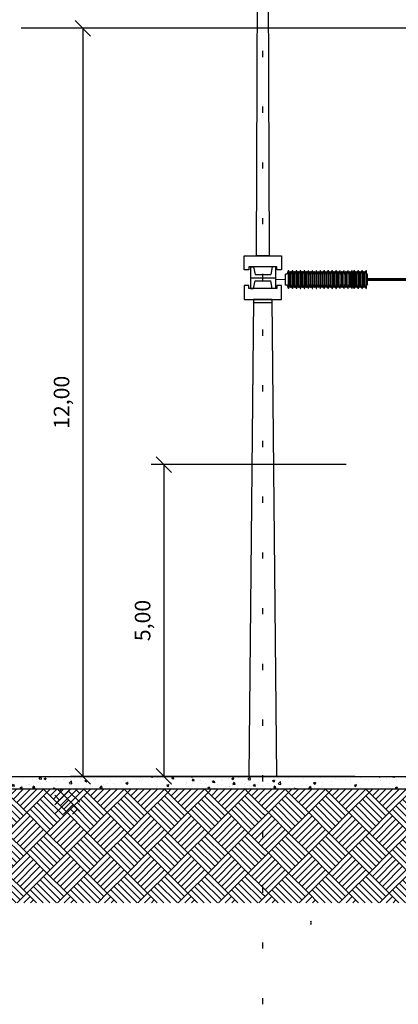
# Model space of a CAD drawing. Units: metres. Extents: x 1049 to 1221, y 913 to 1023.
# Drawn here: x 1096 to 1102, y 939 to 955 of the extents above; entities that cross this region are included whole.
import ezdxf

# ---------------------------------------------------------------- set-up
doc = ezdxf.new("R2010")
doc.units = ezdxf.units.M
doc.header["$LTSCALE"] = 0.1
doc.linetypes.add('CENTER', pattern=[50.8, 31.75, -6.35, 6.35, -6.35])
doc.linetypes.add('DOT2', pattern=[3.175, 0, -3.175])
doc.layers.get('Defpoints').update_dxf_attribs({"lineweight": 9})
for name, color, linetype in [('01', 251, 'Continuous'), ('COTA', 250, 'Continuous'), ('Ejes', 252, 'DOT2'), ('Layer003', 3, 'Continuous'), ('layer2', 2, 'Continuous'), ('TRAFOS', 3, 'Continuous')]:
    doc.layers.add(name, color=color, linetype=linetype)
doc.layers.add('TEXTURA_SOLO', color=250, linetype='Continuous', lineweight=25)
doc.styles.add('002', font='verdana.TTF')
doc.dimstyles.new('002', dxfattribs={"dimtxt": 0.25, "dimasz": 0.25, "dimexe": 0.2, "dimexo": 0.1, "dimgap": 0.15, "dimtad": 1, "dimzin": 4, "dimtxsty": '002', "dimblk": 'OBLIQUE', "dimcen": 0.1, "dimclrd": 250, "dimclre": 250, "dimclrt": 1, "dimadec": 1, "dimazin": 2, "dimtfac": 1, "dimtmove": 0, "dimatfit": 3, "dimfxl": 0, "dimarcsym": 0})
pattern_1 = [(50, (16.2244, -47.77905), (0.327932404, -0.028690354), [0.03429, -0.37719]), (355, (16.2244, -47.77905), (-0.06343709, 0.34390196), [0.027432, -0.301752]), (100.451, (16.25172, -47.78145), (0.2644965, 0.31521004), [0.029142, -0.320562]), (46.1842, (16.2244, -47.6876), (0.48794227, -0.07567619), [0.051435, -0.565785]), (96.6356, (16.26506, -47.6939), (0.42732762, 0.445366), [0.043713, -0.480843]), (351.184, (16.2244, -47.6876), (0.42732829, 0.44536521), [0.041148, -0.452628]), (21, (16.27012, -47.71047), (0.272906784, -0.184077933), [0.03429, -0.37719]), (326, (16.2701, -47.71047), (0.11124365, 0.33153834), [0.027432, -0.301752]), (71.4514, (16.29286, -47.7258), (0.38414968, 0.147461144), [0.029142, -0.320562]), (37.5, (16.2244, -47.77905), (0.005559486, 0.15219907), [0, -0.2980944, 0, -0.306324, 0, -0.302895]), (7.5, (16.2244, -47.77905), (0.120275393, 0.180325035), [0, -0.1746504, 0, -0.2912364, 0, -0.115443]), (327.5, (16.12244, -47.77905), (0.244063071, -0.010311739), [0, -0.1143, 0, -0.356616, 0, -0.473202]), (317.5, (16.07672, -47.77905), (0.266632526, 0.045767684), [0, -0.14859, 0, -0.2368296, 0, -0.336042])]
pattern_2 = [(135, (0, 1.62716), (-0.64657844, 0), [0.4572, -0.4572]), (135, (0.0539, 1.68104), (-0.64657844, 0), [0.4572, -0.4572]), (135, (0.10776, 1.7349), (-0.64657844, 0), [0.4572, -0.4572]), (135, (0.16164, 1.7888), (-0.64657844, 0), [0.4572, -0.4572]), (135, (0.21553, 1.8427), (-0.64657844, 0), [0.4572, -0.4572]), (135, (0.2694, 1.89656), (-0.64657844, 0), [0.4572, -0.4572]), (135, (0.3233, 1.95044), (-0.64657844, 0), [0.4572, -0.4572]), (45, (-0.3233, 1.95044), (0.64657844, 0), [0.4572, -0.4572]), (45, (-0.37717, 2.00433), (0.64657844, 0), [0.4572, -0.4572]), (45, (-0.43105, 2.0582), (0.64657844, 0), [0.4572, -0.4572]), (45, (-0.48493, 2.1121), (0.64657844, 0), [0.4572, -0.4572]), (45, (-0.5388, 2.16597), (0.64657844, 0), [0.4572, -0.4572]), (45, (-0.5927, 2.21985), (0.64657844, 0), [0.4572, -0.4572]), (45, (-0.6466, 2.27373), (0.64657844, 0), [0.4572, -0.4572])]

# ---------------------------------------------------------------- blocks, each defined once
blk = doc.blocks.new('_Oblique')
at = {"color": 0, "linetype": 'ByBlock', "lineweight": -2}
blk.add_line((-0.5, -0.5), (0.5, 0.5), dxfattribs=at)
blk = doc.blocks.new('*D27')
at = {"layer": 'COTA', "color": 8, "lineweight": -2}
for p, q in [((1101.401, 947.657), (1098.274, 947.657)), ((1098.474, 947.657), (1098.474, 942.657)), ((1101.539, 942.657), (1098.274, 942.657))]:
    blk.add_line(p, q, dxfattribs=at)
at = {"layer": 'Defpoints', "color": 0}
for p in [(1101.501, 947.657), (1098.474, 942.657), (1101.639, 942.657)]:
    blk.add_point(p, dxfattribs=at)
at = {"layer": 'COTA', "color": 8, "lineweight": -2, "xscale": 0.25, "yscale": 0.25, "zscale": 0.25}
for p, rotation in [((1098.474, 947.657), 90), ((1098.474, 942.657), 270)]:
    blk.add_blockref('_Oblique', p, dxfattribs=dict(at, rotation=rotation))
at = {"layer": 'COTA', "color": 2, "insert": (1098.166, 945.157), "char_height": 0.25, "attachment_point": 5, "rotation": 90, "style": '002'}
blk.add_mtext('5,00', dxfattribs=at)
blk = doc.blocks.new('*D28')
at = {"layer": 'COTA', "color": 8, "lineweight": -2}
for p, q in [((1098.928, 954.657), (1096.974, 954.657)), ((1097.174, 954.657), (1097.174, 942.657)), ((1099.322, 942.657), (1096.974, 942.657))]:
    blk.add_line(p, q, dxfattribs=at)
at = {"layer": 'Defpoints', "color": 0}
for p in [(1099.028, 954.657, 0), (1097.174, 942.657), (1099.422, 942.657)]:
    blk.add_point(p, dxfattribs=at)
at = {"layer": 'COTA', "color": 8, "lineweight": -2, "xscale": 0.25, "yscale": 0.25, "zscale": 0.25}
for p, rotation in [((1097.174, 954.657), 90), ((1097.174, 942.657), 270)]:
    blk.add_blockref('_Oblique', p, dxfattribs=dict(at, rotation=rotation))
at = {"layer": 'COTA', "color": 2, "insert": (1096.865, 948.657), "char_height": 0.25, "attachment_point": 5, "rotation": 90, "style": '002'}
blk.add_mtext('12,00', dxfattribs=at)

msp = doc.modelspace()

# ---------------------------------------------------------------- hatches: boundary and pattern name
at = {"layer": '01'}
h = msp.add_hatch(dxfattribs=at)
h.set_pattern_fill('ANGLE', color=256, scale=0.0001, style=0)
h.set_pattern_definition([(0, (1098.3134536, 930.8438077), (0, 0.0006985), [0.000508, -0.0001905]), (90, (1098.3134536, 930.8438077), (-0.0006985, 4e-20), [0.000508, -0.0001905])])
h.paths.add_polyline_path([(1100.838, 940.336), (1100.835, 940.336, -0.069621), (1100.838, 940.312)])
h.paths.add_polyline_path([(1100.838, 940.312, -0.069621), (1100.835, 940.288), (1100.838, 940.288)])
at = {"layer": 'COTA'}
h = msp.add_hatch(dxfattribs=at)
h.set_pattern_fill('AR-PARQ1', color=256, scale=0.0015, angle=45, style=0)
h.set_pattern_definition(pattern_2)
h.paths.add_polyline_path([(1092.413, 942.457), (1092.413, 941.857), (1091.413, 941.857), (1091.413, 940.628), (1100.065, 940.628), (1100.065, 942.457)])
h = msp.add_hatch(dxfattribs=at)
h.set_pattern_fill('AR-PARQ1', color=256, scale=0.0015, angle=45, style=0)
h.set_pattern_definition(pattern_2)
h.paths.add_polyline_path([(1103.854, 941.707), (1102.674, 941.707), (1102.674, 941.907), (1102.674, 942.457), (1100.065, 942.457), (1100.065, 940.628), (1103.854, 940.628)])
at = {"layer": 'Layer003'}
h = msp.add_hatch(dxfattribs=at)
h.set_pattern_fill('AR-CONC', color=256, scale=0.0018, style=0)
h.set_pattern_definition(pattern_1)
h.paths.add_polyline_path([(1096.725, 942.457), (1096.725, 942.657), (1096.325, 942.657), (1095.814, 942.657), (1095.958, 942.457)])
h = msp.add_hatch(dxfattribs=at)
h.set_pattern_fill('AR-CONC', color=256, scale=0.0018, style=0)
h.set_pattern_definition(pattern_1)
h.paths.add_polyline_path([(1100.025, 942.457), (1100.025, 942.657), (1099.675, 942.657), (1096.725, 942.657), (1096.725, 942.457)])
h = msp.add_hatch(dxfattribs=at)
h.set_pattern_fill('AR-CONC', color=256, scale=0.0018, style=0)
h.set_pattern_definition(pattern_1)
h.paths.add_polyline_path([(1102.674, 942.457), (1102.674, 942.657), (1100.025, 942.657), (1100.025, 942.457)])
at = {"layer": 'TEXTURA_SOLO'}
h = msp.add_hatch(dxfattribs=at)
h.set_pattern_fill('AR-PARQ1', color=256, scale=0.002, angle=45, style=0)
h.set_pattern_definition([(135, (16.2244, -47.77905), (-0.8621046, 6e-17), [0.6096, -0.6096]), (135, (16.29624, -47.7072), (-0.8621046, 6e-17), [0.6096, -0.6096]), (135, (16.3681, -47.6354), (-0.8621046, 6e-17), [0.6096, -0.6096]), (135, (16.4399, -47.5635), (-0.8621046, 6e-17), [0.6096, -0.6096]), (135, (16.51176, -47.4917), (-0.8621046, 6e-17), [0.6096, -0.6096]), (135, (16.5836, -47.41984), (-0.8621046, 6e-17), [0.6096, -0.6096]), (135, (16.65545, -47.348), (-0.8621046, 6e-17), [0.6096, -0.6096]), (45, (15.79334, -47.348), (0.8621046, -6e-17), [0.6096, -0.6096]), (45, (15.7215, -47.27616), (0.8621046, -6e-17), [0.6096, -0.6096]), (45, (15.64966, -47.2043), (0.8621046, -6e-17), [0.6096, -0.6096]), (45, (15.5778, -47.1325), (0.8621046, -6e-17), [0.6096, -0.6096]), (45, (15.506, -47.06063), (0.8621046, -6e-17), [0.6096, -0.6096]), (45, (15.43413, -46.9888), (0.8621046, -6e-17), [0.6096, -0.6096]), (45, (15.3623, -46.91695), (0.8621046, -6e-17), [0.6096, -0.6096])])
h.paths.add_polyline_path([(1097.125, 942.457), (1096.725, 942.457), (1096.725, 942.052), (1097.125, 942.052)])

# ---------------------------------------------------------------- linework, layer by layer
at = {"layer": 'COTA'}
msp.add_line((1129.926, 954.657), (1096.186, 954.657), dxfattribs=at)
at = {"layer": 'Ejes', "ltscale": 2.5}
msp.add_line((1100.065, 939), (1100.065, 962.716), dxfattribs=at)
at = {"layer": 'Layer003', "ltscale": 0.5}
for p, q in [((1100.429, 950.714, 0), (1100.429, 950.715, 0)), ((1100.429, 950.539, 0), (1100.429, 950.714, 0)), ((1100.472, 950.765, 0), (1100.472, 950.489, 0)), ((1100.5, 950.751, 0), (1100.5, 950.502, 0)), ((1100.536, 950.765, 0), (1100.536, 950.489, 0)), ((1100.564, 950.751, 0), (1100.564, 950.502, 0)), ((1100.599, 950.765, 0), (1100.599, 950.489, 0)), ((1100.628, 950.751, 0), (1100.628, 950.502, 0)), ((1100.663, 950.765, 0), (1100.663, 950.489, 0)), ((1100.691, 950.751, 0), (1100.691, 950.502, 0)), ((1100.727, 950.765, 0), (1100.727, 950.489, 0)), ((1100.755, 950.751, 0), (1100.755, 950.502, 0)), ((1100.79, 950.765, 0), (1100.79, 950.489, 0)), ((1100.819, 950.751, 0), (1100.819, 950.502, 0)), ((1100.854, 950.765, 0), (1100.854, 950.489, 0)), ((1100.882, 950.751, 0), (1100.882, 950.502, 0)), ((1100.918, 950.765, 0), (1100.918, 950.489, 0)), ((1100.946, 950.751, 0), (1100.946, 950.502, 0)), ((1100.981, 950.765, 0), (1100.981, 950.489, 0)), ((1101.01, 950.751, 0), (1101.01, 950.502, 0)), ((1101.045, 950.765, 0), (1101.045, 950.489, 0)), ((1101.073, 950.751, 0), (1101.073, 950.502, 0)), ((1101.109, 950.765, 0), (1101.109, 950.489, 0)), ((1101.137, 950.751, 0), (1101.137, 950.502, 0)), ((1101.172, 950.765, 0), (1101.172, 950.489, 0)), ((1101.2, 950.751, 0), (1101.2, 950.502, 0)), ((1101.236, 950.765, 0), (1101.236, 950.489, 0)), ((1101.264, 950.751, 0), (1101.264, 950.502, 0)), ((1101.3, 950.765, 0), (1101.3, 950.489, 0)), ((1101.328, 950.751, 0), (1101.328, 950.502, 0)), ((1101.363, 950.765, 0), (1101.363, 950.489, 0)), ((1101.391, 950.751, 0), (1101.391, 950.502, 0)), ((1101.427, 950.765, 0), (1101.427, 950.489, 0)), ((1101.455, 950.751, 0), (1101.455, 950.502, 0)), ((1101.49, 950.765, 0), (1101.49, 950.489, 0)), ((1101.49, 950.751, 0), (1101.49, 950.502, 0)), ((1101.517, 950.714, 0), (1101.499, 950.714, 0)), ((1101.517, 950.539, 0), (1101.517, 950.715, 0)), ((1101.526, 950.765, 0), (1101.526, 950.489, 0)), ((1101.554, 950.751, 0), (1101.554, 950.502, 0)), ((1101.589, 950.765, 0), (1101.589, 950.489, 0)), ((1101.618, 950.751, 0), (1101.618, 950.502, 0)), ((1101.653, 950.765, 0), (1101.653, 950.489, 0)), ((1101.681, 950.751, 0), (1101.681, 950.502, 0)), ((1101.717, 950.765, 0), (1101.717, 950.489, 0)), ((1101.744, 950.714, 0), (1101.726, 950.714, 0)), ((1101.744, 950.539, 0), (1101.744, 950.715, 0)), ((1100.429, 950.541, 0), (1100.429, 950.539, 0)), ((1101.517, 950.541, 0), (1101.499, 950.541, 0)), ((1101.517, 950.541, 0), (1101.517, 950.539, 0)), ((1101.744, 950.541, 0), (1101.726, 950.541, 0)), ((1101.744, 950.541, 0), (1101.744, 950.539, 0))]:
    msp.add_line(p, q, dxfattribs=at)
at = {"layer": 'Layer003', "linetype": 'CENTER', "ltscale": 50}
msp.add_line((1100.737, 950.521, 0), (1100.737, 950.733, 0), dxfattribs=at)
at = {"layer": 'Layer003', "ltscale": 0.5, "elevation": 0}
for points in [[(1100.429, 950.541), (1100.445, 950.541), (1100.447, 950.541, -0.315299), (1100.455, 950.535), (1100.472, 950.488, 0.8391), (1100.481, 950.49), (1100.481, 950.765, 0.8391), (1100.472, 950.766), (1100.455, 950.72, -0.315299), (1100.447, 950.714), (1100.445, 950.714), (1100.429, 950.714)], [(1100.481, 950.712, 0.286301), (1100.488, 950.718), (1100.501, 950.753, -0.8391), (1100.509, 950.751), (1100.509, 950.503, -0.8391), (1100.501, 950.501), (1100.488, 950.537, 0.286301), (1100.481, 950.542)], [(1100.509, 950.541), (1100.511, 950.541, -0.315299), (1100.519, 950.535), (1100.536, 950.488, 0.8391), (1100.545, 950.49), (1100.545, 950.765, 0.8391), (1100.536, 950.766), (1100.519, 950.72, -0.315299), (1100.511, 950.714), (1100.509, 950.714)], [(1100.545, 950.712, 0.286301), (1100.551, 950.718), (1100.564, 950.753, -0.8391), (1100.573, 950.751), (1100.573, 950.503, -0.8391), (1100.564, 950.501), (1100.551, 950.537, 0.286301), (1100.545, 950.542)], [(1100.573, 950.541), (1100.574, 950.541, -0.315299), (1100.583, 950.535), (1100.6, 950.488, 0.8391), (1100.608, 950.49), (1100.608, 950.765, 0.8391), (1100.6, 950.766), (1100.583, 950.72, -0.315299), (1100.574, 950.714), (1100.573, 950.714)], [(1100.608, 950.712, 0.286301), (1100.615, 950.718), (1100.628, 950.753, -0.8391), (1100.637, 950.751), (1100.637, 950.503, -0.8391), (1100.628, 950.501), (1100.615, 950.537, 0.286301), (1100.608, 950.542)], [(1100.637, 950.541), (1100.638, 950.541, -0.315299), (1100.646, 950.535), (1100.663, 950.488, 0.8391), (1100.672, 950.49), (1100.672, 950.765, 0.8391), (1100.663, 950.766), (1100.646, 950.72, -0.315299), (1100.638, 950.714), (1100.637, 950.714)], [(1100.672, 950.712, 0.286301), (1100.679, 950.718), (1100.692, 950.753, -0.8391), (1100.7, 950.751), (1100.7, 950.503, -0.8391), (1100.692, 950.501), (1100.679, 950.537, 0.286301), (1100.672, 950.542)], [(1100.7, 950.541), (1100.702, 950.541, -0.315299), (1100.71, 950.535), (1100.727, 950.488, 0.8391), (1100.736, 950.49), (1100.736, 950.765, 0.8391), (1100.727, 950.766), (1100.71, 950.72, -0.315299), (1100.702, 950.714), (1100.7, 950.714)], [(1100.736, 950.712, 0.286301), (1100.742, 950.718), (1100.755, 950.753, -0.8391), (1100.764, 950.751), (1100.764, 950.503, -0.8391), (1100.755, 950.501), (1100.742, 950.537, 0.286301), (1100.736, 950.542)], [(1100.764, 950.541), (1100.765, 950.541, -0.315299), (1100.774, 950.535), (1100.791, 950.488, 0.8391), (1100.799, 950.49), (1100.799, 950.765, 0.8391), (1100.791, 950.766), (1100.774, 950.72, -0.315299), (1100.765, 950.714), (1100.764, 950.714)], [(1100.799, 950.712, 0.286301), (1100.806, 950.718), (1100.819, 950.753, -0.8391), (1100.828, 950.751), (1100.828, 950.503, -0.8391), (1100.819, 950.501), (1100.806, 950.537, 0.286301), (1100.799, 950.542)], [(1100.828, 950.541), (1100.829, 950.541, -0.315299), (1100.837, 950.535), (1100.854, 950.488, 0.8391), (1100.863, 950.49), (1100.863, 950.765, 0.8391), (1100.854, 950.766), (1100.837, 950.72, -0.315299), (1100.829, 950.714), (1100.828, 950.714)], [(1100.863, 950.712, 0.286301), (1100.87, 950.718), (1100.882, 950.753, -0.8391), (1100.891, 950.751), (1100.891, 950.503, -0.8391), (1100.882, 950.501), (1100.87, 950.537, 0.286301), (1100.863, 950.542)], [(1100.891, 950.541), (1100.892, 950.541, -0.315299), (1100.901, 950.535), (1100.918, 950.488, 0.8391), (1100.927, 950.49), (1100.927, 950.765, 0.8391), (1100.918, 950.766), (1100.901, 950.72, -0.315299), (1100.892, 950.714), (1100.891, 950.714)], [(1100.927, 950.712, 0.286301), (1100.933, 950.718), (1100.946, 950.753, -0.8391), (1100.955, 950.751), (1100.955, 950.503, -0.8391), (1100.946, 950.501), (1100.933, 950.537, 0.286301), (1100.927, 950.542)], [(1100.955, 950.541), (1100.956, 950.541, -0.315299), (1100.965, 950.535), (1100.982, 950.488, 0.8391), (1100.99, 950.49), (1100.99, 950.765, 0.8391), (1100.982, 950.766), (1100.965, 950.72, -0.315299), (1100.956, 950.714), (1100.955, 950.714)], [(1100.99, 950.712, 0.286301), (1100.997, 950.718), (1101.01, 950.753, -0.8391), (1101.018, 950.751), (1101.018, 950.503, -0.8391), (1101.01, 950.501), (1100.997, 950.537, 0.286301), (1100.99, 950.542)], [(1101.018, 950.541), (1101.02, 950.541, -0.315299), (1101.028, 950.535), (1101.045, 950.488, 0.8391), (1101.054, 950.49), (1101.054, 950.765, 0.8391), (1101.045, 950.766), (1101.028, 950.72, -0.315299), (1101.02, 950.714), (1101.018, 950.714)], [(1101.054, 950.712, 0.286301), (1101.061, 950.718), (1101.073, 950.753, -0.8391), (1101.082, 950.751), (1101.082, 950.503, -0.8391), (1101.073, 950.501), (1101.061, 950.537, 0.286301), (1101.054, 950.542)], [(1101.082, 950.541), (1101.083, 950.541, -0.315299), (1101.092, 950.535), (1101.109, 950.488, 0.8391), (1101.118, 950.49), (1101.118, 950.765, 0.8391), (1101.109, 950.766), (1101.092, 950.72, -0.315299), (1101.083, 950.714), (1101.082, 950.714)], [(1101.118, 950.712, 0.286301), (1101.124, 950.718), (1101.137, 950.753, -0.8391), (1101.146, 950.751), (1101.146, 950.503, -0.8391), (1101.137, 950.501), (1101.124, 950.537, 0.286301), (1101.118, 950.542)], [(1101.146, 950.541), (1101.147, 950.541, -0.315299), (1101.155, 950.535), (1101.172, 950.488, 0.8391), (1101.181, 950.49), (1101.181, 950.765, 0.8391), (1101.172, 950.766), (1101.155, 950.72, -0.315299), (1101.147, 950.714), (1101.146, 950.714)], [(1101.181, 950.712, 0.286301), (1101.188, 950.718), (1101.201, 950.753, -0.8391), (1101.209, 950.751), (1101.209, 950.503, -0.8391), (1101.201, 950.501), (1101.188, 950.537, 0.286301), (1101.181, 950.542)], [(1101.209, 950.541), (1101.211, 950.541, -0.315299), (1101.219, 950.535), (1101.236, 950.488, 0.8391), (1101.245, 950.49), (1101.245, 950.765, 0.8391), (1101.236, 950.766), (1101.219, 950.72, -0.315299), (1101.211, 950.714), (1101.209, 950.714)], [(1101.245, 950.712, 0.286301), (1101.252, 950.718), (1101.264, 950.753, -0.8391), (1101.273, 950.751), (1101.273, 950.503, -0.8391), (1101.264, 950.501), (1101.252, 950.537, 0.286301), (1101.245, 950.542)], [(1101.273, 950.541), (1101.274, 950.541, -0.315299), (1101.283, 950.535), (1101.3, 950.488, 0.8391), (1101.308, 950.49), (1101.308, 950.765, 0.8391), (1101.3, 950.766), (1101.283, 950.72, -0.315299), (1101.274, 950.714), (1101.273, 950.714)], [(1101.308, 950.712, 0.286301), (1101.315, 950.718), (1101.328, 950.753, -0.8391), (1101.337, 950.751), (1101.337, 950.503, -0.8391), (1101.328, 950.501), (1101.315, 950.537, 0.286301), (1101.308, 950.542)], [(1101.337, 950.541), (1101.338, 950.541, -0.315299), (1101.346, 950.535), (1101.363, 950.488, 0.8391), (1101.372, 950.49), (1101.372, 950.765, 0.8391), (1101.363, 950.766), (1101.346, 950.72, -0.315299), (1101.338, 950.714), (1101.337, 950.714)], [(1101.372, 950.712, 0.286301), (1101.379, 950.718), (1101.392, 950.753, -0.8391), (1101.4, 950.751), (1101.4, 950.503, -0.8391), (1101.392, 950.501), (1101.379, 950.537, 0.286301), (1101.372, 950.542)], [(1101.4, 950.541), (1101.402, 950.541, -0.315299), (1101.41, 950.535), (1101.427, 950.488, 0.8391), (1101.436, 950.49), (1101.436, 950.765, 0.8391), (1101.427, 950.766), (1101.41, 950.72, -0.315299), (1101.402, 950.714), (1101.4, 950.714)], [(1101.436, 950.712, 0.286301), (1101.442, 950.718), (1101.455, 950.753, -0.8391), (1101.464, 950.751), (1101.464, 950.503, -0.8391), (1101.455, 950.501), (1101.442, 950.537, 0.286301), (1101.436, 950.542)], [(1101.464, 950.541), (1101.465, 950.541, -0.315299), (1101.474, 950.535), (1101.491, 950.488, 0.8391), (1101.499, 950.49), (1101.499, 950.765, 0.8391), (1101.491, 950.766), (1101.474, 950.72, -0.315299), (1101.465, 950.714), (1101.464, 950.714)], [(1101.471, 950.712, 0.286301), (1101.478, 950.718), (1101.491, 950.753, -0.8391), (1101.499, 950.751), (1101.499, 950.503, -0.8391), (1101.491, 950.501), (1101.478, 950.537, 0.286301), (1101.471, 950.542)], [(1101.499, 950.541), (1101.501, 950.541, -0.315299), (1101.509, 950.535), (1101.526, 950.488, 0.8391), (1101.535, 950.49), (1101.535, 950.765, 0.8391), (1101.526, 950.766), (1101.509, 950.72, -0.315299), (1101.501, 950.714), (1101.499, 950.714)], [(1101.535, 950.712, 0.286301), (1101.542, 950.718), (1101.554, 950.753, -0.8391), (1101.563, 950.751), (1101.563, 950.503, -0.8391), (1101.554, 950.501), (1101.542, 950.537, 0.286301), (1101.535, 950.542)], [(1101.563, 950.541), (1101.564, 950.541, -0.315299), (1101.573, 950.535), (1101.59, 950.488, 0.8391), (1101.598, 950.49), (1101.598, 950.765, 0.8391), (1101.59, 950.766), (1101.573, 950.72, -0.315299), (1101.564, 950.714), (1101.563, 950.714)], [(1101.598, 950.712, 0.286301), (1101.605, 950.718), (1101.618, 950.753, -0.8391), (1101.627, 950.751), (1101.627, 950.503, -0.8391), (1101.618, 950.501), (1101.605, 950.537, 0.286301), (1101.598, 950.542)], [(1101.627, 950.541), (1101.628, 950.541, -0.315299), (1101.636, 950.535), (1101.653, 950.488, 0.8391), (1101.662, 950.49), (1101.662, 950.765, 0.8391), (1101.653, 950.766), (1101.636, 950.72, -0.315299), (1101.628, 950.714), (1101.627, 950.714)], [(1101.662, 950.712, 0.286301), (1101.669, 950.718), (1101.682, 950.753, -0.8391), (1101.69, 950.751), (1101.69, 950.503, -0.8391), (1101.682, 950.501), (1101.669, 950.537, 0.286301), (1101.662, 950.542)], [(1101.69, 950.541), (1101.692, 950.541, -0.315299), (1101.7, 950.535), (1101.717, 950.488, 0.8391), (1101.726, 950.49), (1101.726, 950.765, 0.8391), (1101.717, 950.766), (1101.7, 950.72, -0.315299), (1101.692, 950.714), (1101.69, 950.714)]]:
    msp.add_lwpolyline(points, format="xyb", dxfattribs=at)
at = {"layer": 'Layer003'}
msp.add_lwpolyline([(1092.413, 942.457), (1102.674, 942.457)], dxfattribs=at)
at = {"layer": 'layer2'}
msp.add_lwpolyline([(1088.721, 942.657), (1102.674, 942.657)], dxfattribs=at)
at = {"layer": 'TRAFOS'}
for p, q in [((1099.865, 950.831), (1099.865, 950.481)), ((1099.94, 950.706), (1100.19, 950.706)), ((1100.265, 950.831), (1100.265, 950.481)), ((1099.865, 950.656), (1100.265, 950.656)), ((1099.94, 950.606), (1100.19, 950.606))]:
    msp.add_line(p, q, dxfattribs=at)
for points in [[(1099.965, 951.006), (1099.99, 958.157), (1100.14, 958.157), (1100.165, 951.006), (1099.965, 951.006)], [(1099.915, 950.306), (1099.84, 942.657), (1100.29, 942.657), (1100.215, 950.306), (1099.915, 950.306)]]:
    msp.add_lwpolyline(points, dxfattribs=at)
at = {"layer": 'TRAFOS', "elevation": 0}
for points in [[(1100.365, 950.781), (1100.29, 950.781), (1100.29, 950.831), (1099.84, 950.831), (1099.84, 950.781), (1099.765, 950.781), (1099.765, 950.781), (1099.765, 951.006), (1100.365, 951.006), (1100.365, 950.781)], [(1100.365, 950.531), (1100.29, 950.531), (1100.29, 950.481), (1099.84, 950.481), (1099.84, 950.531), (1099.765, 950.531), (1099.765, 950.531), (1099.765, 950.306), (1100.365, 950.306), (1100.365, 950.531)], [(1100.215, 950.306), (1099.915, 950.306), (1099.915, 950.256), (1100.215, 950.256)]]:
    msp.add_lwpolyline(points, close=True, dxfattribs=at)
for points in [[(1099.865, 950.831), (1099.915, 950.831), (1099.94, 950.706)], [(1100.265, 950.831), (1100.215, 950.831), (1100.19, 950.706)], [(1099.865, 950.481), (1099.915, 950.481), (1099.94, 950.606)], [(1100.265, 950.481), (1100.215, 950.481), (1100.19, 950.606)]]:
    msp.add_lwpolyline(points, dxfattribs=at)
for points, const_width in [([(1100.429, 950.627), (1100.265, 950.627)], 0.015), ([(1101.744, 950.627), (1125.986, 950.627)], 0.05)]:
    msp.add_lwpolyline(points, dxfattribs=dict(at, const_width=const_width))

# ---------------------------------------------------------------- dimensions: what is measured, and where the dimension line sits
at = {"layer": 'COTA'}
for base, p1, p2, picture, middle in [((1097.174, 942.657), (1099.028, 954.657, 0), (1099.422, 942.657), '*D28', (1096.865, 948.657)), ((1098.474, 942.657), (1101.501, 947.657), (1101.639, 942.657), '*D27', (1098.166, 945.157))]:
    dim = msp.add_linear_dim(base=base, p1=p1, p2=p2, angle=90, dimstyle='002', override={"dimclrd": 8, "dimclre": 8, "dimclrt": 2, "dimfxl": 0.5}, dxfattribs=at)
    dim.commit()
    dim.dimension.update_dxf_attribs({"geometry": picture, "text_midpoint": middle})

doc.saveas('drawing.dxf')
